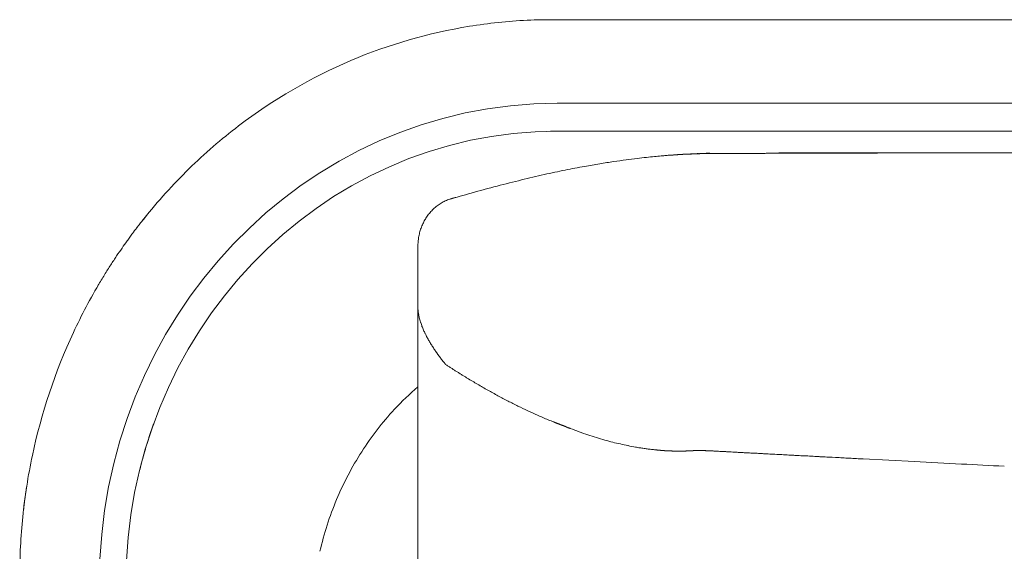
# Model space of a CAD drawing. Units: inches. Extents: x 4193 to 124808, y 2735 to 23182.
# Drawn here: x 9258 to 9613, y 18742 to 18934 of the extents above; entities that cross this region are included whole.
import ezdxf

# ---------------------------------------------------------------- set-up
doc = ezdxf.new("R2010")
doc.units = ezdxf.units.IN
doc.header["$MEASUREMENT"] = 0
doc.layers.get('0').update_dxf_attribs({"lineweight": 13})

msp = doc.modelspace()

# ---------------------------------------------------------------- linework, layer by layer
at = {"lineweight": 13}
for p, q in [((9449.52, 18933.83), (9523.23, 18933.83)), ((9523.23, 18933.83), (10103.84, 18933.83)), ((9605.36, 18933.83), (9603.2, 18933.83)), ((9451.93, 18903.75), (10103.84, 18903.75)), ((9451.86, 18893.7), (9451.93, 18893.7)), ((9451.93, 18893.7), (10103.84, 18893.7)), ((9491.45, 18884.96), (9491.84, 18884.99)), ((9492.97, 18885.06), (9493.36, 18885.1)), ((9493.72, 18885.1), (9494.11, 18885.13)), ((9498, 18885.38), (9498.21, 18885.38)), ((9501.96, 18885.52), (9502.32, 18885.56)), ((9504.44, 18885.59), (9505.61, 18885.74)), ((9504.54, 18885.59), (9504.44, 18885.59)), ((9505.36, 18885.63), (9504.54, 18885.59)), ((9505.78, 18885.63), (9505.36, 18885.63)), ((9506.74, 18885.63), (9505.78, 18885.63)), ((9507.77, 18885.67), (9506.74, 18885.63)), ((9508.3, 18885.67), (9507.77, 18885.67)), ((9508.51, 18885.67), (9508.3, 18885.67)), ((9508.69, 18885.67), (9508.51, 18885.67)), ((9508.93, 18885.67), (9508.69, 18885.67)), ((9509.04, 18885.67), (9508.93, 18885.67)), ((9509.07, 18885.67), (9509.04, 18885.67)), ((9509.15, 18885.67), (9509.07, 18885.67)), ((9509.22, 18885.67), (9509.15, 18885.67)), ((9509.25, 18885.67), (9509.22, 18885.67)), ((9509.32, 18885.67), (9509.25, 18885.67)), ((9509.39, 18885.67), (9509.32, 18885.67)), ((9509.43, 18885.67), (9509.39, 18885.67)), ((9509.5, 18885.67), (9509.43, 18885.67)), ((9509.57, 18885.67), (9509.5, 18885.67)), ((9509.61, 18885.67), (9509.57, 18885.67)), ((9509.68, 18885.67), (9509.61, 18885.67)), ((9509.71, 18885.67), (9509.68, 18885.67)), ((9509.78, 18885.67), (9509.71, 18885.67)), ((9509.85, 18885.67), (9509.78, 18885.67)), ((9509.89, 18885.67), (9509.85, 18885.67)), ((9509.96, 18885.67), (9509.89, 18885.67)), ((9510.03, 18885.67), (9509.96, 18885.67)), ((9510.07, 18885.67), (9510.03, 18885.67)), ((9510.14, 18885.67), (9510.07, 18885.67)), ((9510.17, 18885.67), (9510.14, 18885.67)), ((9510.24, 18885.67), (9510.17, 18885.67)), ((9510.28, 18885.67), (9510.24, 18885.67)), ((9510.35, 18885.67), (9510.28, 18885.67)), ((9510.38, 18885.67), (9510.35, 18885.67)), ((9510.45, 18885.67), (9510.38, 18885.67)), ((9510.49, 18885.67), (9510.45, 18885.67)), ((9510.56, 18885.67), (9510.49, 18885.67)), ((9510.6, 18885.67), (9510.56, 18885.67)), ((9510.67, 18885.67), (9510.6, 18885.67)), ((9510.7, 18885.67), (9510.67, 18885.67)), ((9510.77, 18885.67), (9510.7, 18885.67)), ((9510.81, 18885.67), (9510.77, 18885.67)), ((9510.88, 18885.67), (9510.81, 18885.67)), ((9510.91, 18885.67), (9510.88, 18885.67)), ((9510.99, 18885.67), (9510.91, 18885.67)), ((9511.02, 18885.67), (9510.99, 18885.67)), ((9511.09, 18885.67), (9511.02, 18885.67)), ((9511.13, 18885.67), (9511.09, 18885.67)), ((9511.23, 18885.67), (9511.13, 18885.67)), ((9511.37, 18885.67), (9511.23, 18885.67)), ((9511.62, 18885.67), (9511.37, 18885.67)), ((9511.73, 18885.67), (9511.62, 18885.67)), ((9511.83, 18885.67), (9511.73, 18885.67)), ((9511.98, 18885.67), (9511.83, 18885.67)), ((9512.08, 18885.67), (9511.98, 18885.67)), ((9512.19, 18885.67), (9512.08, 18885.67)), ((9512.33, 18885.67), (9512.19, 18885.67)), ((9512.44, 18885.67), (9512.33, 18885.67)), ((9512.65, 18885.67), (9512.44, 18885.67)), ((9512.79, 18885.67), (9512.65, 18885.67)), ((9512.9, 18885.67), (9512.79, 18885.67)), ((9513, 18885.67), (9512.9, 18885.67)), ((9513.11, 18885.67), (9513, 18885.67)), ((9513.21, 18885.67), (9513.11, 18885.67)), ((9513.32, 18885.67), (9513.21, 18885.67)), ((9513.57, 18885.67), (9513.32, 18885.67)), ((9513.75, 18885.67), (9513.57, 18885.67)), ((9513.92, 18885.67), (9513.75, 18885.67)), ((9514.13, 18885.67), (9513.92, 18885.67)), ((9514.59, 18885.67), (9514.13, 18885.67)), ((9514.84, 18885.67), (9514.59, 18885.67)), ((9515.13, 18885.67), (9514.84, 18885.67)), ((9515.48, 18885.67), (9515.13, 18885.67)), ((9515.8, 18885.67), (9515.48, 18885.67)), ((9516.15, 18885.67), (9515.8, 18885.67)), ((9516.86, 18885.67), (9516.15, 18885.67)), ((9517.53, 18885.7), (9516.86, 18885.67)), ((9518.24, 18885.7), (9517.53, 18885.7)), ((9518.59, 18885.7), (9518.24, 18885.7)), ((9519.3, 18885.7), (9518.59, 18885.7)), ((9519.65, 18885.7), (9519.3, 18885.7)), ((9520.01, 18885.7), (9519.65, 18885.7)), ((9520.36, 18885.7), (9520.01, 18885.7)), ((9520.72, 18885.7), (9520.36, 18885.7)), ((9521.42, 18885.7), (9520.72, 18885.7)), ((9521.78, 18885.7), (9521.42, 18885.7)), ((9522.49, 18885.7), (9521.78, 18885.7)), ((9522.87, 18885.7), (9522.49, 18885.7)), ((9523.33, 18885.7), (9522.87, 18885.7)), ((9523.51, 18885.7), (9523.33, 18885.7)), ((9523.76, 18885.7), (9523.51, 18885.7)), ((9524.47, 18885.7), (9523.76, 18885.7)), ((9524.96, 18885.7), (9524.47, 18885.7)), ((9525.49, 18885.7), (9524.96, 18885.7)), ((9526.09, 18885.7), (9525.49, 18885.7)), ((9528.36, 18885.74), (9529.28, 18885.74)), ((9530.27, 18885.74), (9531.3, 18885.74)), ((9587.35, 18885.88), (9594.46, 18885.88)), ((9591.98, 18885.88), (9595.56, 18885.88)), ((9594.46, 18885.88), (9810.46, 18885.56)), ((9415.12, 18869.74), (9414.88, 18869.71)), ((9415.27, 18869.78), (9415.23, 18869.78)), ((9401.68, 18835.91), (9401.68, 18852.19)), ((9401.68, 18834.57), (9401.68, 18835.91)), ((9401.68, 18833.19), (9401.68, 18834.57)), ((9401.68, 18831.77), (9401.68, 18833.19)), ((9401.68, 18830.36), (9401.68, 18831.77)), ((9401.68, 18830.32), (9401.68, 18830.36)), ((9401.68, 18830.29), (9401.68, 18830.32)), ((9401.68, 18830.25), (9401.68, 18830.29)), ((9401.68, 18798.44), (9401.68, 18830.25)), ((9401.71, 18829.65), (9401.68, 18830)), ((9411.13, 18810.33), (9410.67, 18810.9)), ((9411.48, 18809.9), (9411.34, 18810.05)), ((9401.68, 18790.83), (9401.68, 18798.44)), ((9401.68, 18784.21), (9401.68, 18790.83)), ((9401.68, 18778.69), (9401.68, 18784.21)), ((9401.68, 18776.43), (9401.68, 18778.69)), ((9485.44, 18779.12), (9484.69, 18779.22)), ((9493.43, 18778.48), (9493.33, 18778.48)), ((9493.96, 18778.48), (9493.86, 18778.48)), ((9494.64, 18778.48), (9494.5, 18778.48)), ((9494.74, 18778.48), (9494.64, 18778.48)), ((9495.03, 18778.45), (9494.88, 18778.45)), ((9495.27, 18778.45), (9495.13, 18778.45)), ((9495.42, 18778.45), (9495.52, 18778.45)), ((9495.52, 18778.45), (9495.63, 18778.45)), ((9495.63, 18778.45), (9495.73, 18778.45)), ((9495.84, 18778.45), (9495.95, 18778.45)), ((9496.05, 18778.45), (9496.16, 18778.45)), ((9496.16, 18778.45), (9496.26, 18778.45)), ((9496.26, 18778.45), (9496.37, 18778.45)), ((9496.37, 18778.45), (9496.48, 18778.45)), ((9496.58, 18778.45), (9496.69, 18778.45)), ((9496.8, 18778.45), (9496.9, 18778.45)), ((9497.01, 18778.48), (9497.11, 18778.48)), ((9497.22, 18778.48), (9497.33, 18778.48)), ((9497.68, 18778.48), (9497.79, 18778.48)), ((9498.1, 18778.48), (9498.25, 18778.48)), ((9500.62, 18778.62), (9500.72, 18778.62)), ((9501.36, 18778.66), (9501.43, 18778.66)), ((9501.78, 18778.69), (9501.86, 18778.69)), ((9501.93, 18778.69), (9502, 18778.69)), ((9502.07, 18778.69), (9502.14, 18778.69)), ((9502.14, 18778.69), (9502.24, 18778.69)), ((9502.24, 18778.69), (9502.39, 18778.69)), ((9502.39, 18778.69), (9502.56, 18778.69)), ((9502.56, 18778.69), (9502.78, 18778.69)), ((9503.02, 18778.69), (9503.27, 18778.69)), ((9503.48, 18778.69), (9503.66, 18778.69)), ((9503.66, 18778.69), (9503.84, 18778.69)), ((9504.47, 18778.66), (9504.62, 18778.66)), ((9505.04, 18778.66), (9505.18, 18778.66)), ((9401.68, 18775.44), (9401.68, 18776.43)), ((9401.68, 18774.94), (9401.68, 18775.44)), ((9401.68, 18774.41), (9401.68, 18774.94)), ((9401.68, 18773.7), (9401.68, 18774.41)), ((9401.68, 18772.96), (9401.68, 18773.7)), ((9550.94, 18776.25), (9552.21, 18776.18)), ((9562.19, 18775.65), (9580.59, 18774.7)), ((9401.68, 18771.58), (9401.68, 18772.96)), ((9401.68, 18770.38), (9401.68, 18771.58)), ((9401.68, 18769.32), (9401.68, 18770.38)), ((9401.68, 18764.93), (9401.68, 18769.32)), ((9401.68, 18755.27), (9401.68, 18764.93)), ((9401.68, 18744.37), (9401.68, 18755.27)), ((9401.68, 18731.98), (9401.68, 18744.37))]:
    msp.add_line(p, q, dxfattribs=at)
for centre, radius, start, end in [((9451.01, 18739.09), 194.81, 92.9256, 99.0924), ((9450.41, 18688.96), 244.87, 90.9948, 92.1875), ((9448.97, 18826.22), 107.6, 89.708, 91.4982), ((9450.12, 18747.69), 186.18, 99.2402, 112.9398), ((9452.31, 18744.19), 190.26, 113.1391, 127.2727), ((9453.56, 18742.89), 192.05, 127.3321, 134.3969), ((9669.13, 17509.69), 1387.09, 97.97312, 98.16061), ((9497.32, 18735.98), 148.82, 96.4264, 97.9507), ((9494.97, 18773.95), 110.84, 95.6527, 97.4204), ((9405.17, 19616.38), 736.36, 276.15, 276.37713), ((9527.39, 18357.27), 528.93, 93.1853, 93.4502), ((9541.85, 18195), 691.76, 93.42596, 93.61683), ((9359.92, 21355.32), 2473.88, 273.29154, 273.3761), ((9539.51, 19467.22), 581.34, 269.35479, 270.12904), ((9564.08, 39282.57), 20396.7, 269.934644, 270.065356), ((9575.79, 16883.64), 2002.2, 89.93047, 90.34767), ((9589.69, 17100.98), 1784.9, 89.92636, 90.36822), ((9456.29, 18739.61), 196.3, 134.2974, 141.3801), ((9573.01, 18308.57), 583.22, 101.6945, 102.45883), ((9546.86, 18410.98), 477.66, 100.2669, 101.1135), ((9490.07, 18733.66), 150.03, 98.7495, 100.8891), ((9507.22, 18642.14), 243.12, 98.2733, 99.4634), ((9626.56, 18110.45), 788.3, 103.76332, 104.4183), ((9601.38, 18212.31), 683.37, 103.04019, 103.7447), ((9546.05, 18430.98), 457.82, 104.6492, 105.861), ((9501.26, 18577.4), 304.75, 105.2847, 106.8703), ((9421.99, 18851.01), 20.78, 135.1056, 139.8718), ((9507.33, 18699.53), 261.2, 141.5003, 142.4071), ((9276.12, 18883.38), 34.19, 320.2927, 321.5152), ((9335.75, 18836.52), 41.62, 139.6237, 143.0554), ((9413.65, 18856.67), 10.72, 143.47, 151.9787), ((9415.47, 18855.91), 12.64, 137.8241, 145.5975), ((9264.73, 18884.18), 43.7, 321.3125, 324.6254), ((9222.83, 18919.86), 98.67, 321.2005, 321.961), ((9415.01, 18855.29), 12.58, 149.3158, 156.3825), ((9268.62, 18875.69), 35.53, 322.649, 325.4686), ((9666.51, 18589.49), 454.58, 144.7902, 145.2257), ((9386.43, 18790.05), 110.13, 144.4158, 146.0296), ((9427.75, 18851.95), 26.07, 175.7445, 179.4812), ((9079.52, 18987.28), 254.58, 326.1666, 327.0347), ((9372.29, 18791.85), 97.42, 146.5596, 149.0194), ((9789.38, 18534.41), 587.57, 148.43257, 148.877), ((9468.91, 18731.7), 211.25, 149.3099, 154.9362), ((9593.53, 18850.95), 192.99, 186.3371, 186.9717), ((9468.42, 18732.81), 210.34, 155.154, 167.8936), ((9445.08, 18841.35), 45.64, 205.0283, 206.8563), ((9489.13, 18870.71), 98.67, 214.7722, 216.4659), ((9415.91, 18810.77), 3.23, 233.605, 243.1839), ((9413.45, 18804.68), 3.23, 53.605, 63.1839), ((9524.89, 18979.02), 203.68, 238.8323, 240.0461), ((9474.06, 18886.47), 98.13, 238.778, 241.2587), ((9466.87, 18725.07), 100.54, 130.4455, 137.0955), ((9589.62, 19094.51), 336.13, 241.7549, 242.451), ((9586.64, 19094.03), 334.33, 242.8654, 243.5516), ((9507.19, 18937.85), 159.12, 244.1221, 245.53), ((9472.37, 18720.33), 107.8, 137.2376, 147.5099), ((9508.34, 18932.77), 155, 244.3645, 245.7924), ((9415.69, 18747.95), 116.43, 160.1057, 163.0244), ((9499.42, 18895.15), 116.67, 248.4686, 250.1405), ((9517.32, 18945.53), 170.13, 250.2347, 251.3578), ((9496.15, 18882.25), 103.41, 251.2638, 253.0558), ((9529.87, 18711.4), 236.31, 162.6309, 164.037), ((9506.28, 18916.19), 138.83, 253.1367, 254.4446), ((9492.79, 18863.23), 84.2, 253.6251, 255.6231), ((9492.41, 18855.89), 76.94, 256.6527, 258.7564), ((9472.51, 18732.74), 214.36, 168.1049, 174.1005), ((9477.55, 18716.71), 114.12, 147.3774, 157.1641), ((9486.33, 18822.48), 43.03, 261.7114, 262.7576), ((9519.78, 18753.86), 23.99, 85.5641, 89.4567), ((9572.82, 19861.86), 1085.29, 267.29672, 267.41828), ((9466.31, 18731.39), 169.71, 164.6225, 166.3379), ((12302.75, 70768.5), 52065.02, 267.002987, 267.021665), ((9402.91, 18741.48), 144.22, 171.125, 173.8055), ((9481, 18715.62), 117.72, 157.3236, 166.8554), ((9469.88, 18733.25), 211.69, 174.1642, 179.9399)]:
    msp.add_arc(centre, radius, start, end, dxfattribs=at)
for points in [[(9286.89, 18730.71), (9286.89, 18826.25), (9360.77, 18903.75), (9451.93, 18903.75)], [(9451.93, 18893.7), (9366.04, 18893.7), (9296.44, 18820.73), (9296.44, 18730.71)], [(9449.52, 18893.7), (9450.3, 18893.7), (9451.08, 18893.7), (9451.86, 18893.7)], [(9489.33, 18884.78), (9488.55, 18884.71), (9487.74, 18884.64), (9486.96, 18884.57)], [(9491.17, 18884.92), (9490.57, 18884.89), (9489.93, 18884.82), (9489.33, 18884.78)], [(9491.17, 18884.92), (9491.28, 18884.92), (9491.35, 18884.96), (9491.45, 18884.96)], [(9491.52, 18884.96), (9491.42, 18884.96), (9491.28, 18884.92), (9491.17, 18884.92)], [(9492.76, 18885.06), (9492.34, 18885.03), (9491.95, 18884.99), (9491.52, 18884.96)], [(9491.84, 18884.99), (9491.95, 18884.99), (9492.09, 18884.99), (9492.2, 18884.99)], [(9492.2, 18884.99), (9492.34, 18885.03), (9492.48, 18885.03), (9492.58, 18885.03)], [(9492.58, 18885.03), (9492.73, 18885.03), (9492.87, 18885.06), (9492.97, 18885.06)], [(9493.75, 18885.13), (9493.47, 18885.1), (9493.22, 18885.1), (9492.94, 18885.06)], [(9493.36, 18885.1), (9493.47, 18885.1), (9493.61, 18885.1), (9493.72, 18885.1)], [(9495.56, 18885.24), (9494.96, 18885.21), (9494.35, 18885.17), (9493.75, 18885.13)], [(9494.11, 18885.13), (9494.21, 18885.13), (9494.35, 18885.17), (9494.5, 18885.17)], [(9494.5, 18885.17), (9494.6, 18885.17), (9494.74, 18885.17), (9494.85, 18885.21)], [(9494.85, 18885.21), (9494.96, 18885.21), (9495.1, 18885.21), (9495.2, 18885.21)], [(9495.2, 18885.21), (9495.34, 18885.21), (9495.45, 18885.24), (9495.59, 18885.24)], [(9495.59, 18885.24), (9495.7, 18885.24), (9495.8, 18885.24), (9495.95, 18885.24)], [(9495.95, 18885.24), (9496.05, 18885.28), (9496.19, 18885.28), (9496.3, 18885.28)], [(9496.3, 18885.28), (9496.41, 18885.28), (9496.55, 18885.28), (9496.65, 18885.31)], [(9496.65, 18885.31), (9496.76, 18885.31), (9496.9, 18885.31), (9497.01, 18885.31)], [(9497.01, 18885.31), (9497.11, 18885.31), (9497.22, 18885.35), (9497.36, 18885.35)], [(9498.67, 18885.42), (9498.14, 18885.38), (9497.64, 18885.38), (9497.11, 18885.35)], [(9497.36, 18885.35), (9497.43, 18885.35), (9497.5, 18885.35), (9497.57, 18885.35)], [(9497.57, 18885.35), (9497.64, 18885.35), (9497.72, 18885.35), (9497.79, 18885.35)], [(9497.79, 18885.35), (9497.86, 18885.35), (9497.93, 18885.35), (9498, 18885.38)], [(9498.21, 18885.38), (9498.28, 18885.38), (9498.35, 18885.38), (9498.42, 18885.38)], [(9498.42, 18885.38), (9498.49, 18885.38), (9498.56, 18885.38), (9498.64, 18885.38)], [(9498.64, 18885.38), (9498.71, 18885.42), (9498.78, 18885.42), (9498.85, 18885.42)], [(9498.85, 18885.42), (9498.92, 18885.42), (9498.99, 18885.42), (9499.06, 18885.42)], [(9499.06, 18885.42), (9499.13, 18885.42), (9499.2, 18885.42), (9499.27, 18885.42)], [(9499.27, 18885.42), (9499.34, 18885.42), (9499.41, 18885.45), (9499.48, 18885.45)], [(9499.48, 18885.45), (9499.56, 18885.45), (9499.63, 18885.45), (9499.7, 18885.45)], [(9499.7, 18885.45), (9499.77, 18885.45), (9499.84, 18885.45), (9499.91, 18885.45)], [(9499.91, 18885.45), (9499.98, 18885.45), (9500.05, 18885.45), (9500.12, 18885.45)], [(9500.12, 18885.45), (9500.19, 18885.45), (9500.26, 18885.49), (9500.33, 18885.49)], [(9500.33, 18885.49), (9500.4, 18885.49), (9500.48, 18885.49), (9500.55, 18885.49)], [(9502.85, 18885.63), (9502.07, 18885.59), (9501.29, 18885.56), (9500.51, 18885.52)], [(9500.55, 18885.49), (9500.62, 18885.49), (9500.69, 18885.49), (9500.76, 18885.49)], [(9500.76, 18885.49), (9500.83, 18885.49), (9500.86, 18885.49), (9500.94, 18885.49)], [(9500.94, 18885.49), (9501.01, 18885.49), (9501.08, 18885.52), (9501.15, 18885.52)], [(9501.15, 18885.52), (9501.22, 18885.52), (9501.29, 18885.52), (9501.36, 18885.52)], [(9501.36, 18885.52), (9501.43, 18885.52), (9501.5, 18885.52), (9501.57, 18885.52)], [(9501.57, 18885.52), (9501.64, 18885.52), (9501.68, 18885.52), (9501.75, 18885.52)], [(9501.75, 18885.52), (9501.82, 18885.52), (9501.89, 18885.52), (9501.96, 18885.52)], [(9502.32, 18885.56), (9502.42, 18885.56), (9502.56, 18885.56), (9502.67, 18885.56)], [(9502.67, 18885.56), (9502.78, 18885.56), (9502.88, 18885.56), (9503.02, 18885.56)], [(9503.02, 18885.56), (9503.13, 18885.56), (9503.24, 18885.56), (9503.34, 18885.59)], [(9503.34, 18885.59), (9503.45, 18885.59), (9503.55, 18885.59), (9503.7, 18885.59)], [(9503.7, 18885.59), (9503.8, 18885.59), (9503.91, 18885.59), (9504.01, 18885.59)], [(9504.01, 18885.59), (9504.12, 18885.59), (9504.23, 18885.59), (9504.33, 18885.59)], [(9504.54, 18885.59), (9504.62, 18885.59), (9504.65, 18885.59), (9504.69, 18885.59)], [(9504.69, 18885.59), (9504.76, 18885.59), (9504.79, 18885.63), (9504.83, 18885.63)], [(9504.83, 18885.63), (9504.9, 18885.63), (9504.93, 18885.63), (9505, 18885.63)], [(9505, 18885.63), (9505.08, 18885.63), (9505.11, 18885.63), (9505.18, 18885.63)], [(9505.36, 18885.63), (9505.43, 18885.63), (9505.5, 18885.63), (9505.57, 18885.63)], [(9506.92, 18885.77), (9506.49, 18885.77), (9506.07, 18885.74), (9505.61, 18885.74)], [(9505.78, 18885.63), (9505.85, 18885.63), (9505.92, 18885.63), (9506, 18885.63)], [(9506, 18885.63), (9506.07, 18885.63), (9506.14, 18885.63), (9506.21, 18885.63)], [(9506.21, 18885.63), (9506.31, 18885.63), (9506.38, 18885.63), (9506.46, 18885.63)], [(9506.74, 18885.63), (9506.84, 18885.63), (9506.99, 18885.63), (9507.13, 18885.63)], [(9507.13, 18885.63), (9507.23, 18885.63), (9507.34, 18885.63), (9507.45, 18885.67)], [(9507.77, 18885.67), (9507.87, 18885.67), (9507.98, 18885.67), (9508.05, 18885.67)], [(9508.69, 18885.67), (9508.76, 18885.67), (9508.79, 18885.67), (9508.83, 18885.67)], [(9511.37, 18885.67), (9511.41, 18885.67), (9511.45, 18885.67), (9511.48, 18885.67)], [(9512.44, 18885.67), (9512.47, 18885.67), (9512.51, 18885.67), (9512.54, 18885.67)], [(9513.32, 18885.67), (9513.36, 18885.67), (9513.39, 18885.67), (9513.43, 18885.67)], [(9514.13, 18885.67), (9514.21, 18885.67), (9514.28, 18885.67), (9514.35, 18885.67)], [(9516.15, 18885.67), (9516.29, 18885.67), (9516.4, 18885.67), (9516.51, 18885.67)], [(9516.86, 18885.67), (9516.97, 18885.67), (9517.07, 18885.67), (9517.21, 18885.7)], [(9517.53, 18885.7), (9517.67, 18885.7), (9517.78, 18885.7), (9517.89, 18885.7)], [(9518.59, 18885.7), (9518.7, 18885.7), (9518.84, 18885.7), (9518.95, 18885.7)], [(9520.72, 18885.7), (9520.82, 18885.7), (9520.96, 18885.7), (9521.07, 18885.7)], [(9521.78, 18885.7), (9521.92, 18885.7), (9522.03, 18885.7), (9522.13, 18885.7)], [(9522.87, 18885.7), (9522.98, 18885.7), (9523.09, 18885.7), (9523.23, 18885.7)], [(9523.76, 18885.7), (9523.87, 18885.7), (9523.97, 18885.7), (9524.08, 18885.7)], [(9526.09, 18885.7), (9526.34, 18885.7), (9526.55, 18885.7), (9526.8, 18885.7)], [(9526.8, 18885.7), (9527.05, 18885.7), (9527.3, 18885.74), (9527.55, 18885.74)], [(9527.55, 18885.74), (9527.83, 18885.74), (9528.11, 18885.74), (9528.36, 18885.74)], [(9529.28, 18885.74), (9529.6, 18885.74), (9529.92, 18885.74), (9530.27, 18885.74)], [(9531.3, 18885.74), (9533.24, 18885.74), (9535.15, 18885.74), (9537.1, 18885.74)], [(9531.79, 18885.91), (9532.18, 18885.91), (9532.57, 18885.91), (9532.96, 18885.91)], [(9537.1, 18885.74), (9538.98, 18885.74), (9540.85, 18885.77), (9542.73, 18885.77)], [(9542.73, 18885.77), (9544.57, 18885.77), (9546.37, 18885.77), (9548.21, 18885.77)], [(9548.21, 18885.77), (9549.98, 18885.77), (9551.75, 18885.81), (9553.52, 18885.81)], [(9553.52, 18885.81), (9555.22, 18885.81), (9556.95, 18885.81), (9558.65, 18885.81)], [(9558.65, 18885.81), (9560.31, 18885.81), (9561.98, 18885.81), (9563.64, 18885.81)], [(9413.18, 18869.25), (9412.65, 18869.07), (9412.08, 18868.82), (9411.55, 18868.57)], [(9413.71, 18869.39), (9413.53, 18869.35), (9413.36, 18869.32), (9413.18, 18869.25)], [(9414.42, 18869.6), (9414.28, 18869.56), (9414.1, 18869.53), (9413.96, 18869.49)], [(9414.88, 18869.71), (9414.74, 18869.67), (9414.56, 18869.64), (9414.42, 18869.6)], [(9415.23, 18869.78), (9415.2, 18869.74), (9415.16, 18869.74), (9415.12, 18869.74)], [(9415.3, 18869.78), (9415.27, 18869.78), (9415.27, 18869.78), (9415.27, 18869.78)], [(9415.34, 18869.78), (9415.34, 18869.78), (9415.3, 18869.78), (9415.3, 18869.78)], [(9408.61, 18866.77), (9408.15, 18866.42), (9407.69, 18866.06), (9407.27, 18865.67)], [(9410.03, 18867.76), (9409.53, 18867.48), (9409.07, 18867.12), (9408.61, 18866.77)], [(9411.55, 18868.57), (9411.02, 18868.33), (9410.52, 18868.04), (9410.03, 18867.76)], [(9305, 18864.65), (9304.69, 18864.26), (9304.37, 18863.87), (9304.05, 18863.48)], [(9301.25, 18860.01), (9301.04, 18859.69), (9300.79, 18859.41), (9300.55, 18859.06)], [(9301.89, 18860.82), (9301.68, 18860.58), (9301.47, 18860.29), (9301.25, 18860.01)], [(9302.42, 18861.53), (9302.28, 18861.32), (9302.07, 18861.07), (9301.89, 18860.82)], [(9402.81, 18858.74), (9402.63, 18858.21), (9402.46, 18857.68), (9402.32, 18857.11)], [(9403.48, 18860.33), (9403.24, 18859.83), (9402.99, 18859.3), (9402.81, 18858.74)], [(9298.85, 18856.86), (9298.53, 18856.44), (9298.21, 18855.98), (9297.89, 18855.55)], [(9401.96, 18855.41), (9401.86, 18854.92), (9401.82, 18854.38), (9401.75, 18853.89)], [(9402.32, 18857.11), (9402.17, 18856.54), (9402.03, 18855.98), (9401.96, 18855.41)], [(9401.68, 18852.26), (9401.71, 18852.23), (9401.71, 18852.19), (9401.71, 18852.12)], [(9401.68, 18830.18), (9401.68, 18830.18), (9401.68, 18830.22), (9401.68, 18830.25)], [(9401.68, 18830), (9401.68, 18830.04), (9401.68, 18830.11), (9401.68, 18830.18)], [(9401.75, 18828.94), (9401.75, 18829.15), (9401.71, 18829.4), (9401.71, 18829.65)], [(9402.28, 18826.15), (9402.17, 18826.61), (9402.03, 18827.07), (9401.96, 18827.53)], [(9402.46, 18825.44), (9402.39, 18825.65), (9402.35, 18825.9), (9402.28, 18826.15)], [(9402.6, 18825.08), (9402.53, 18825.19), (9402.49, 18825.33), (9402.46, 18825.44)], [(9402.63, 18824.91), (9402.6, 18824.98), (9402.6, 18825.05), (9402.6, 18825.08)], [(9402.7, 18824.73), (9402.67, 18824.8), (9402.67, 18824.87), (9402.63, 18824.91)], [(9403.16, 18823.39), (9403.02, 18823.81), (9402.85, 18824.27), (9402.7, 18824.73)], [(9403.73, 18822.04), (9403.55, 18822.47), (9403.34, 18822.93), (9403.16, 18823.39)], [(9405, 18819.42), (9404.79, 18819.85), (9404.58, 18820.31), (9404.37, 18820.73)], [(9405.71, 18818.15), (9405.5, 18818.57), (9405.25, 18819), (9405, 18819.42)], [(9406.46, 18816.91), (9406.21, 18817.34), (9405.96, 18817.72), (9405.71, 18818.15)], [(9407.27, 18815.67), (9406.99, 18816.06), (9406.74, 18816.49), (9406.46, 18816.91)], [(9407.45, 18815.35), (9407.38, 18815.46), (9407.34, 18815.57), (9407.27, 18815.67)], [(9407.66, 18815.07), (9407.59, 18815.14), (9407.52, 18815.25), (9407.45, 18815.35)], [(9408.08, 18814.43), (9407.94, 18814.65), (9407.8, 18814.86), (9407.66, 18815.07)], [(9410.67, 18810.9), (9410.38, 18811.28), (9410.06, 18811.67), (9409.78, 18812.06)], [(9411.34, 18810.05), (9411.27, 18810.15), (9411.2, 18810.26), (9411.13, 18810.33)], [(9411.52, 18809.83), (9411.52, 18809.87), (9411.48, 18809.9), (9411.48, 18809.9)], [(9411.55, 18809.8), (9411.55, 18809.8), (9411.52, 18809.83), (9411.52, 18809.83)], [(9411.59, 18809.76), (9411.55, 18809.76), (9411.55, 18809.8), (9411.55, 18809.8)], [(9411.59, 18809.76), (9411.62, 18809.76), (9411.62, 18809.73), (9411.62, 18809.73)], [(9411.62, 18809.73), (9411.66, 18809.69), (9411.66, 18809.69), (9411.69, 18809.66)], [(9412.15, 18809.37), (9411.98, 18809.44), (9411.83, 18809.55), (9411.69, 18809.66)], [(9412.61, 18809.06), (9412.44, 18809.16), (9412.29, 18809.27), (9412.15, 18809.37)], [(9413.07, 18808.77), (9412.9, 18808.84), (9412.75, 18808.95), (9412.61, 18809.06)], [(9413.53, 18808.45), (9413.36, 18808.56), (9413.21, 18808.67), (9413.07, 18808.77)], [(9413.99, 18808.17), (9413.82, 18808.28), (9413.67, 18808.35), (9413.53, 18808.45)], [(9414.91, 18807.57), (9414.74, 18807.67), (9414.59, 18807.78), (9414.45, 18807.89)], [(9415.83, 18807), (9415.66, 18807.11), (9415.51, 18807.21), (9415.37, 18807.29)], [(9416.29, 18806.72), (9416.12, 18806.83), (9415.97, 18806.9), (9415.83, 18807)], [(9416.75, 18806.44), (9416.58, 18806.51), (9416.43, 18806.61), (9416.29, 18806.72)], [(9417.21, 18806.15), (9417.04, 18806.22), (9416.89, 18806.33), (9416.75, 18806.44)], [(9417.64, 18805.87), (9417.5, 18805.94), (9417.35, 18806.05), (9417.21, 18806.15)], [(9418.1, 18805.59), (9417.96, 18805.69), (9417.81, 18805.76), (9417.64, 18805.87)], [(9418.56, 18805.3), (9418.42, 18805.41), (9418.27, 18805.48), (9418.1, 18805.59)], [(9419.02, 18805.02), (9418.88, 18805.13), (9418.73, 18805.2), (9418.56, 18805.3)], [(9419.48, 18804.74), (9419.34, 18804.84), (9419.16, 18804.91), (9419.02, 18805.02)], [(9430.55, 18798.4), (9429.31, 18799.08), (9428.11, 18799.75), (9426.87, 18800.42)], [(9446.76, 18790.55), (9446.09, 18790.83), (9445.45, 18791.11), (9444.78, 18791.4)], [(9306.21, 18787.58), (9306.38, 18788.07), (9306.56, 18788.53), (9306.77, 18788.96)], [(9306.77, 18788.96), (9306.77, 18788.99), (9306.77, 18788.99), (9306.77, 18789.03)], [(9448.67, 18789.73), (9448.03, 18790.02), (9447.4, 18790.27), (9446.76, 18790.55)], [(9450.62, 18788.96), (9449.98, 18789.2), (9449.34, 18789.49), (9448.67, 18789.73)], [(9450.86, 18788.85), (9450.76, 18788.89), (9450.69, 18788.92), (9450.62, 18788.96)], [(9451.08, 18788.78), (9451.01, 18788.81), (9450.94, 18788.85), (9450.86, 18788.85)], [(9451.32, 18788.67), (9451.22, 18788.71), (9451.15, 18788.74), (9451.08, 18788.78)], [(9451.54, 18788.6), (9451.47, 18788.64), (9451.4, 18788.67), (9451.32, 18788.67)], [(9451.75, 18788.5), (9451.68, 18788.53), (9451.61, 18788.57), (9451.54, 18788.6)], [(9452, 18788.43), (9451.93, 18788.46), (9451.86, 18788.46), (9451.75, 18788.5)], [(9452.21, 18788.32), (9452.14, 18788.35), (9452.07, 18788.39), (9452, 18788.43)], [(9452.46, 18788.25), (9452.39, 18788.28), (9452.28, 18788.28), (9452.21, 18788.32)], [(9452.67, 18788.14), (9452.6, 18788.18), (9452.53, 18788.21), (9452.46, 18788.25)], [(9452.92, 18788.07), (9452.85, 18788.11), (9452.74, 18788.11), (9452.67, 18788.14)], [(9453.13, 18787.97), (9453.06, 18788), (9452.99, 18788.04), (9452.92, 18788.07)], [(9453.34, 18787.89), (9453.27, 18787.93), (9453.2, 18787.97), (9453.13, 18787.97)], [(9453.59, 18787.82), (9453.52, 18787.82), (9453.45, 18787.86), (9453.34, 18787.89)], [(9453.7, 18787.75), (9453.66, 18787.79), (9453.62, 18787.79), (9453.59, 18787.82)], [(9453.8, 18787.72), (9453.77, 18787.75), (9453.73, 18787.75), (9453.7, 18787.75)], [(9453.91, 18787.68), (9453.87, 18787.72), (9453.84, 18787.72), (9453.8, 18787.72)], [(9453.98, 18787.65), (9453.94, 18787.68), (9453.91, 18787.68), (9453.91, 18787.68)], [(9454.05, 18787.65), (9454.01, 18787.65), (9454.01, 18787.65), (9453.98, 18787.65)], [(9454.12, 18787.61), (9454.12, 18787.61), (9454.08, 18787.61), (9454.05, 18787.65)], [(9454.19, 18787.58), (9454.16, 18787.58), (9454.16, 18787.61), (9454.12, 18787.61)], [(9454.23, 18787.58), (9454.23, 18787.58), (9454.19, 18787.58), (9454.19, 18787.58)], [(9454.26, 18787.54), (9454.26, 18787.54), (9454.26, 18787.54), (9454.23, 18787.58)], [(9454.3, 18787.54), (9454.3, 18787.54), (9454.3, 18787.54), (9454.26, 18787.54)], [(9454.33, 18787.51), (9454.33, 18787.54), (9454.33, 18787.54), (9454.3, 18787.54)], [(9454.4, 18787.51), (9454.37, 18787.51), (9454.37, 18787.51), (9454.33, 18787.51)], [(9454.47, 18787.47), (9454.44, 18787.47), (9454.44, 18787.51), (9454.4, 18787.51)], [(9454.54, 18787.43), (9454.51, 18787.43), (9454.51, 18787.47), (9454.47, 18787.47)], [(9454.62, 18787.4), (9454.58, 18787.43), (9454.54, 18787.43), (9454.54, 18787.43)], [(9454.69, 18787.4), (9454.65, 18787.4), (9454.62, 18787.4), (9454.62, 18787.4)], [(9454.76, 18787.36), (9454.72, 18787.36), (9454.69, 18787.36), (9454.69, 18787.4)], [(9454.83, 18787.33), (9454.79, 18787.33), (9454.76, 18787.33), (9454.76, 18787.36)], [(9454.9, 18787.29), (9454.86, 18787.33), (9454.83, 18787.33), (9454.83, 18787.33)], [(9454.97, 18787.29), (9454.93, 18787.29), (9454.9, 18787.29), (9454.9, 18787.29)], [(9455.04, 18787.26), (9455, 18787.26), (9454.97, 18787.26), (9454.97, 18787.29)], [(9455.11, 18787.22), (9455.08, 18787.22), (9455.04, 18787.22), (9455.04, 18787.26)], [(9455.46, 18787.08), (9455.36, 18787.12), (9455.22, 18787.15), (9455.11, 18787.22)], [(9455.85, 18786.9), (9455.71, 18786.97), (9455.61, 18787.01), (9455.46, 18787.08)], [(9456.24, 18786.76), (9456.1, 18786.8), (9456, 18786.87), (9455.85, 18786.9)], [(9456.6, 18786.62), (9456.49, 18786.66), (9456.35, 18786.73), (9456.24, 18786.76)], [(9474.64, 18781.03), (9473.72, 18781.24), (9472.8, 18781.45), (9471.88, 18781.67)], [(9480.13, 18779.9), (9479.21, 18780.07), (9478.32, 18780.25), (9477.4, 18780.43)], [(9481.65, 18779.65), (9481.4, 18779.68), (9481.15, 18779.72), (9480.91, 18779.79)], [(9482.43, 18779.54), (9482.18, 18779.58), (9481.9, 18779.61), (9481.65, 18779.65)], [(9483.17, 18779.4), (9482.92, 18779.47), (9482.68, 18779.51), (9482.43, 18779.54)], [(9483.95, 18779.3), (9483.7, 18779.33), (9483.42, 18779.4), (9483.17, 18779.4)], [(9484.69, 18779.22), (9484.45, 18779.26), (9484.2, 18779.26), (9483.95, 18779.3)], [(9486.22, 18779.05), (9485.97, 18779.05), (9485.72, 18779.08), (9485.44, 18779.12)], [(9486.96, 18778.94), (9486.71, 18778.98), (9486.46, 18779.01), (9486.22, 18779.05)], [(9487.7, 18778.87), (9487.45, 18778.91), (9487.21, 18778.94), (9486.96, 18778.94)], [(9487.84, 18778.87), (9487.77, 18778.87), (9487.74, 18778.87), (9487.7, 18778.87)], [(9487.98, 18778.84), (9487.91, 18778.87), (9487.88, 18778.87), (9487.84, 18778.87)], [(9488.13, 18778.84), (9488.09, 18778.84), (9488.02, 18778.84), (9487.98, 18778.84)], [(9488.27, 18778.84), (9488.2, 18778.84), (9488.16, 18778.84), (9488.13, 18778.84)], [(9488.41, 18778.8), (9488.34, 18778.8), (9488.3, 18778.84), (9488.27, 18778.84)], [(9488.55, 18778.8), (9488.48, 18778.8), (9488.44, 18778.8), (9488.41, 18778.8)], [(9488.69, 18778.8), (9488.62, 18778.8), (9488.59, 18778.8), (9488.55, 18778.8)], [(9488.83, 18778.76), (9488.76, 18778.76), (9488.73, 18778.8), (9488.69, 18778.8)], [(9488.98, 18778.76), (9488.9, 18778.76), (9488.87, 18778.76), (9488.83, 18778.76)], [(9489.08, 18778.76), (9489.05, 18778.76), (9489.01, 18778.76), (9488.98, 18778.76)], [(9489.22, 18778.73), (9489.19, 18778.73), (9489.15, 18778.76), (9489.08, 18778.76)], [(9489.36, 18778.73), (9489.33, 18778.73), (9489.29, 18778.73), (9489.22, 18778.73)], [(9489.51, 18778.73), (9489.47, 18778.73), (9489.44, 18778.73), (9489.36, 18778.73)], [(9489.65, 18778.69), (9489.61, 18778.69), (9489.58, 18778.73), (9489.51, 18778.73)], [(9489.79, 18778.69), (9489.75, 18778.69), (9489.72, 18778.69), (9489.65, 18778.69)], [(9489.93, 18778.69), (9489.9, 18778.69), (9489.82, 18778.69), (9489.79, 18778.69)], [(9490.07, 18778.66), (9490.04, 18778.69), (9489.97, 18778.69), (9489.93, 18778.69)], [(9490.21, 18778.66), (9490.14, 18778.66), (9490.11, 18778.66), (9490.07, 18778.66)], [(9490.36, 18778.66), (9490.28, 18778.66), (9490.25, 18778.66), (9490.21, 18778.66)], [(9490.5, 18778.66), (9490.43, 18778.66), (9490.39, 18778.66), (9490.36, 18778.66)], [(9490.6, 18778.62), (9490.57, 18778.66), (9490.53, 18778.66), (9490.5, 18778.66)], [(9490.74, 18778.62), (9490.71, 18778.62), (9490.67, 18778.62), (9490.6, 18778.62)], [(9490.89, 18778.62), (9490.85, 18778.62), (9490.82, 18778.62), (9490.74, 18778.62)], [(9491.03, 18778.62), (9490.99, 18778.62), (9490.92, 18778.62), (9490.89, 18778.62)], [(9491.17, 18778.59), (9491.13, 18778.62), (9491.06, 18778.62), (9491.03, 18778.62)], [(9491.31, 18778.59), (9491.24, 18778.59), (9491.2, 18778.59), (9491.17, 18778.59)], [(9491.42, 18778.59), (9491.38, 18778.59), (9491.35, 18778.59), (9491.31, 18778.59)], [(9491.56, 18778.59), (9491.52, 18778.59), (9491.49, 18778.59), (9491.42, 18778.59)], [(9491.7, 18778.59), (9491.66, 18778.59), (9491.63, 18778.59), (9491.56, 18778.59)], [(9491.84, 18778.55), (9491.81, 18778.55), (9491.74, 18778.55), (9491.7, 18778.59)], [(9491.98, 18778.55), (9491.95, 18778.55), (9491.88, 18778.55), (9491.84, 18778.55)], [(9492.12, 18778.55), (9492.05, 18778.55), (9492.02, 18778.55), (9491.98, 18778.55)], [(9492.23, 18778.55), (9492.2, 18778.55), (9492.16, 18778.55), (9492.12, 18778.55)], [(9492.37, 18778.55), (9492.34, 18778.55), (9492.3, 18778.55), (9492.23, 18778.55)], [(9492.51, 18778.52), (9492.48, 18778.52), (9492.41, 18778.55), (9492.37, 18778.55)], [(9492.66, 18778.52), (9492.62, 18778.52), (9492.55, 18778.52), (9492.51, 18778.52)], [(9492.8, 18778.52), (9492.73, 18778.52), (9492.69, 18778.52), (9492.66, 18778.52)], [(9492.9, 18778.52), (9492.87, 18778.52), (9492.83, 18778.52), (9492.8, 18778.52)], [(9493.04, 18778.52), (9493.01, 18778.52), (9492.97, 18778.52), (9492.9, 18778.52)], [(9493.19, 18778.52), (9493.15, 18778.52), (9493.08, 18778.52), (9493.04, 18778.52)], [(9493.33, 18778.48), (9493.26, 18778.52), (9493.22, 18778.52), (9493.19, 18778.52)], [(9493.58, 18778.48), (9493.54, 18778.48), (9493.5, 18778.48), (9493.43, 18778.48)], [(9493.72, 18778.48), (9493.68, 18778.48), (9493.61, 18778.48), (9493.58, 18778.48)], [(9493.86, 18778.48), (9493.79, 18778.48), (9493.75, 18778.48), (9493.72, 18778.48)], [(9494.11, 18778.48), (9494.07, 18778.48), (9494.04, 18778.48), (9493.96, 18778.48)], [(9494.25, 18778.48), (9494.18, 18778.48), (9494.14, 18778.48), (9494.11, 18778.48)], [(9494.35, 18778.48), (9494.32, 18778.48), (9494.28, 18778.48), (9494.25, 18778.48)], [(9494.5, 18778.48), (9494.46, 18778.48), (9494.42, 18778.48), (9494.35, 18778.48)], [(9494.88, 18778.45), (9494.85, 18778.45), (9494.81, 18778.45), (9494.74, 18778.48)], [(9495.13, 18778.45), (9495.1, 18778.45), (9495.06, 18778.45), (9495.03, 18778.45)], [(9495.42, 18778.45), (9495.38, 18778.45), (9495.31, 18778.45), (9495.27, 18778.45)], [(9495.73, 18778.45), (9495.77, 18778.45), (9495.8, 18778.45), (9495.84, 18778.45)], [(9495.95, 18778.45), (9495.98, 18778.45), (9496.02, 18778.45), (9496.05, 18778.45)], [(9496.48, 18778.45), (9496.51, 18778.45), (9496.55, 18778.45), (9496.58, 18778.45)], [(9496.69, 18778.45), (9496.72, 18778.45), (9496.76, 18778.45), (9496.8, 18778.45)], [(9496.9, 18778.45), (9496.94, 18778.48), (9496.97, 18778.48), (9497.01, 18778.48)], [(9497.11, 18778.48), (9497.15, 18778.48), (9497.18, 18778.48), (9497.22, 18778.48)], [(9497.33, 18778.48), (9497.36, 18778.48), (9497.4, 18778.48), (9497.43, 18778.48)], [(9497.43, 18778.48), (9497.47, 18778.48), (9497.5, 18778.48), (9497.54, 18778.48)], [(9497.54, 18778.48), (9497.57, 18778.48), (9497.64, 18778.48), (9497.68, 18778.48)], [(9497.79, 18778.48), (9497.82, 18778.48), (9497.86, 18778.48), (9497.89, 18778.48)], [(9497.89, 18778.48), (9497.93, 18778.48), (9497.96, 18778.48), (9498, 18778.48)], [(9498, 18778.48), (9498.03, 18778.48), (9498.07, 18778.48), (9498.1, 18778.48)], [(9498.25, 18778.48), (9498.28, 18778.52), (9498.32, 18778.52), (9498.35, 18778.52)], [(9498.35, 18778.52), (9498.39, 18778.52), (9498.42, 18778.52), (9498.46, 18778.52)], [(9498.46, 18778.52), (9498.53, 18778.52), (9498.56, 18778.52), (9498.6, 18778.52)], [(9498.6, 18778.52), (9498.64, 18778.52), (9498.67, 18778.52), (9498.71, 18778.52)], [(9498.71, 18778.52), (9498.74, 18778.52), (9498.78, 18778.52), (9498.85, 18778.52)], [(9498.85, 18778.52), (9498.88, 18778.52), (9498.92, 18778.52), (9498.95, 18778.52)], [(9498.95, 18778.52), (9498.99, 18778.52), (9499.02, 18778.52), (9499.06, 18778.55)], [(9499.06, 18778.55), (9499.13, 18778.55), (9499.17, 18778.55), (9499.2, 18778.55)], [(9499.2, 18778.55), (9499.24, 18778.55), (9499.27, 18778.55), (9499.34, 18778.55)], [(9499.34, 18778.55), (9499.38, 18778.55), (9499.41, 18778.55), (9499.45, 18778.55)], [(9499.45, 18778.55), (9499.48, 18778.55), (9499.52, 18778.55), (9499.56, 18778.55)], [(9499.56, 18778.55), (9499.63, 18778.55), (9499.66, 18778.55), (9499.7, 18778.55)], [(9499.7, 18778.55), (9499.73, 18778.59), (9499.77, 18778.59), (9499.84, 18778.59)], [(9499.84, 18778.59), (9499.87, 18778.59), (9499.91, 18778.59), (9499.94, 18778.59)], [(9499.94, 18778.59), (9500.02, 18778.59), (9500.05, 18778.59), (9500.09, 18778.59)], [(9500.09, 18778.59), (9500.12, 18778.59), (9500.16, 18778.59), (9500.23, 18778.59)], [(9500.23, 18778.59), (9500.26, 18778.59), (9500.3, 18778.59), (9500.33, 18778.62)], [(9500.33, 18778.62), (9500.37, 18778.62), (9500.44, 18778.62), (9500.48, 18778.62)], [(9500.48, 18778.62), (9500.51, 18778.62), (9500.55, 18778.62), (9500.62, 18778.62)], [(9500.72, 18778.62), (9500.76, 18778.62), (9500.83, 18778.62), (9500.86, 18778.62)], [(9500.86, 18778.62), (9500.9, 18778.66), (9500.94, 18778.66), (9500.97, 18778.66)], [(9500.97, 18778.66), (9501.01, 18778.66), (9501.04, 18778.66), (9501.04, 18778.66)], [(9501.04, 18778.66), (9501.08, 18778.66), (9501.11, 18778.66), (9501.15, 18778.66)], [(9501.15, 18778.66), (9501.18, 18778.66), (9501.22, 18778.66), (9501.25, 18778.66)], [(9501.25, 18778.66), (9501.29, 18778.66), (9501.32, 18778.66), (9501.36, 18778.66)], [(9501.43, 18778.66), (9501.47, 18778.66), (9501.5, 18778.66), (9501.54, 18778.66)], [(9501.54, 18778.66), (9501.54, 18778.69), (9501.57, 18778.69), (9501.61, 18778.69)], [(9501.61, 18778.69), (9501.64, 18778.69), (9501.68, 18778.69), (9501.68, 18778.69)], [(9501.68, 18778.69), (9501.71, 18778.69), (9501.75, 18778.69), (9501.78, 18778.69)], [(9501.86, 18778.69), (9501.89, 18778.69), (9501.89, 18778.69), (9501.93, 18778.69)], [(9502, 18778.69), (9502.03, 18778.69), (9502.07, 18778.69), (9502.07, 18778.69)], [(9502.78, 18778.69), (9502.85, 18778.69), (9502.92, 18778.69), (9503.02, 18778.69)], [(9503.27, 18778.69), (9503.34, 18778.69), (9503.41, 18778.69), (9503.48, 18778.69)], [(9503.84, 18778.69), (9503.87, 18778.69), (9503.94, 18778.69), (9504.01, 18778.69)], [(9504.01, 18778.69), (9504.05, 18778.69), (9504.12, 18778.69), (9504.16, 18778.69)], [(9504.16, 18778.69), (9504.23, 18778.69), (9504.26, 18778.66), (9504.33, 18778.66)], [(9504.33, 18778.66), (9504.37, 18778.66), (9504.44, 18778.66), (9504.47, 18778.66)], [(9504.62, 18778.66), (9504.69, 18778.66), (9504.72, 18778.66), (9504.76, 18778.66)], [(9504.76, 18778.66), (9504.83, 18778.66), (9504.86, 18778.66), (9504.9, 18778.66)], [(9504.9, 18778.66), (9504.97, 18778.66), (9505, 18778.66), (9505.04, 18778.66)], [(9505.18, 18778.66), (9505.22, 18778.66), (9505.25, 18778.66), (9505.32, 18778.66)], [(9505.32, 18778.66), (9505.36, 18778.66), (9505.39, 18778.66), (9505.43, 18778.62)], [(9505.43, 18778.62), (9505.54, 18778.62), (9505.64, 18778.62), (9505.75, 18778.62)], [(9505.75, 18778.62), (9505.85, 18778.62), (9506, 18778.62), (9506.1, 18778.62)], [(9506.1, 18778.62), (9506.21, 18778.59), (9506.35, 18778.59), (9506.46, 18778.59)], [(9506.46, 18778.59), (9506.56, 18778.59), (9506.7, 18778.59), (9506.81, 18778.55)], [(9506.81, 18778.55), (9506.95, 18778.55), (9507.09, 18778.55), (9507.23, 18778.55)], [(9507.23, 18778.55), (9507.34, 18778.55), (9507.48, 18778.52), (9507.62, 18778.52)], [(9507.62, 18778.52), (9507.77, 18778.52), (9507.91, 18778.52), (9508.05, 18778.52)], [(9508.05, 18778.52), (9508.19, 18778.48), (9508.37, 18778.48), (9508.51, 18778.48)], [(9508.51, 18778.48), (9508.65, 18778.48), (9508.83, 18778.48), (9508.97, 18778.45)], [(9508.97, 18778.45), (9509.15, 18778.45), (9509.32, 18778.45), (9509.46, 18778.41)], [(9509.46, 18778.41), (9509.78, 18778.41), (9510.14, 18778.38), (9510.45, 18778.38)], [(9510.45, 18778.38), (9510.74, 18778.34), (9511.02, 18778.34), (9511.3, 18778.34)], [(9511.3, 18778.34), (9511.55, 18778.3), (9511.8, 18778.3), (9512.05, 18778.27)], [(9512.05, 18778.27), (9512.26, 18778.27), (9512.44, 18778.27), (9512.65, 18778.27)], [(9512.65, 18778.27), (9512.83, 18778.23), (9512.97, 18778.23), (9513.14, 18778.23)], [(9513.14, 18778.23), (9513.29, 18778.23), (9513.39, 18778.2), (9513.53, 18778.2)], [(9513.53, 18778.2), (9513.89, 18778.2), (9514.24, 18778.16), (9514.63, 18778.16)], [(9514.63, 18778.16), (9515.02, 18778.13), (9515.41, 18778.09), (9515.83, 18778.09)], [(9515.83, 18778.09), (9516.26, 18778.06), (9516.68, 18778.02), (9517.11, 18778.02)], [(9517.11, 18778.02), (9517.6, 18777.99), (9518.06, 18777.95), (9518.52, 18777.95)], [(9518.52, 18777.95), (9519.02, 18777.92), (9519.51, 18777.88), (9520.01, 18777.84)], [(9523.94, 18777.67), (9524.57, 18777.63), (9525.21, 18777.6), (9525.85, 18777.56)], [(9525.85, 18777.56), (9526.34, 18777.53), (9526.87, 18777.49), (9527.37, 18777.49)], [(9527.37, 18777.49), (9527.76, 18777.46), (9528.15, 18777.42), (9528.54, 18777.42)], [(9528.54, 18777.42), (9528.82, 18777.38), (9529.07, 18777.38), (9529.32, 18777.38)], [(9529.32, 18777.38), (9529.46, 18777.35), (9529.6, 18777.35), (9529.74, 18777.35)], [(9529.74, 18777.35), (9530.16, 18777.35), (9530.55, 18777.31), (9530.98, 18777.28)], [(9530.98, 18777.28), (9531.4, 18777.28), (9531.79, 18777.24), (9532.22, 18777.21)], [(9532.22, 18777.21), (9532.64, 18777.21), (9533.07, 18777.17), (9533.46, 18777.17)], [(9533.46, 18777.17), (9533.88, 18777.14), (9534.3, 18777.1), (9534.73, 18777.1)], [(9534.73, 18777.1), (9535.15, 18777.07), (9535.54, 18777.03), (9535.97, 18777.03)], [(9535.97, 18777.03), (9536.39, 18777), (9536.82, 18777), (9537.21, 18776.96)], [(9537.21, 18776.96), (9537.63, 18776.92), (9538.06, 18776.92), (9538.48, 18776.89)], [(9538.48, 18776.89), (9538.87, 18776.89), (9539.29, 18776.85), (9539.72, 18776.82)], [(9539.72, 18776.82), (9540.14, 18776.82), (9540.57, 18776.78), (9540.96, 18776.75)], [(9540.96, 18776.75), (9541.38, 18776.75), (9541.81, 18776.71), (9542.23, 18776.71)], [(9542.23, 18776.71), (9542.62, 18776.68), (9543.04, 18776.64), (9543.47, 18776.64)], [(9543.47, 18776.64), (9543.89, 18776.61), (9544.28, 18776.61), (9544.71, 18776.57)], [(9544.71, 18776.57), (9545.13, 18776.54), (9545.56, 18776.54), (9545.95, 18776.5)], [(9545.95, 18776.5), (9546.37, 18776.46), (9546.8, 18776.46), (9547.22, 18776.43)], [(9547.22, 18776.43), (9547.61, 18776.43), (9548.03, 18776.39), (9548.46, 18776.36)], [(9548.46, 18776.36), (9548.88, 18776.36), (9549.27, 18776.32), (9549.7, 18776.29)], [(9549.7, 18776.29), (9550.12, 18776.29), (9550.55, 18776.25), (9550.94, 18776.25)], [(9552.21, 18776.18), (9552.6, 18776.15), (9553.02, 18776.15), (9553.45, 18776.11)], [(9553.45, 18776.11), (9553.87, 18776.08), (9554.26, 18776.08), (9554.69, 18776.04)], [(9554.69, 18776.04), (9555.11, 18776.04), (9555.54, 18776), (9555.93, 18775.97)], [(9555.93, 18775.97), (9556.35, 18775.97), (9556.77, 18775.93), (9557.2, 18775.9)], [(9557.2, 18775.9), (9557.59, 18775.9), (9558.01, 18775.86), (9558.44, 18775.86)], [(9558.44, 18775.86), (9558.86, 18775.83), (9559.25, 18775.79), (9559.68, 18775.79)], [(9559.68, 18775.79), (9560.1, 18775.76), (9560.53, 18775.72), (9560.91, 18775.72)], [(9560.91, 18775.72), (9561.34, 18775.69), (9561.76, 18775.69), (9562.19, 18775.65)], [(9597.54, 18773.81), (9602.71, 18773.56), (9607.84, 18773.28), (9613, 18773.03)], [(9260.74, 18765.92), (9260.63, 18765.18), (9260.52, 18764.47), (9260.42, 18763.73)]]:
    msp.add_open_spline(points, degree=3, dxfattribs=at)

doc.saveas('drawing.dxf')
